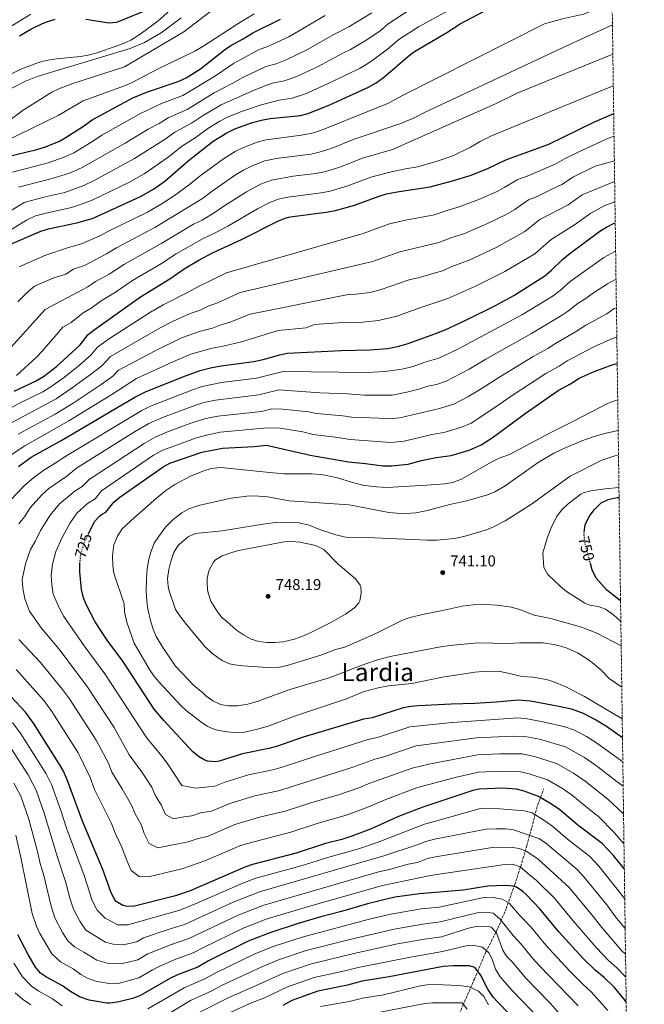
# Model space of a CAD drawing. Units: metres. Extents: x 593741 to 597182, y 4733695 to 4736054.
# Drawn here: x 596783 to 597182, y 4734564 to 4735193 of the extents above; entities that cross this region are included whole.
import ezdxf
from ezdxf.enums import TextEntityAlignment as Align

# ---------------------------------------------------------------- set-up
doc = ezdxf.new("R2010")
doc.units = ezdxf.units.M
doc.header["$MEASUREMENT"] = 0
doc.linetypes.add('DGN Style 3', pattern=[2.435891, 1.739922, -0.695969])
doc.linetypes.add('DGN Style 5', pattern=[1.217945, 0.521977, -0.695969])
for name, color, linetype, lineweight in [('Balsa-alberca', 142, 'Continuous', 0), ('Cota de curva de nivel directora', 7, 'Continuous', 0), ('Cota de punto acotado terreno', 7, 'Continuous', 0), ('Curva de nivel directora', 30, 'Continuous', 30), ('Curva de nivel directora no vista', 30, 'DGN Style 5', 30), ('Curva de nivel intermedia', 30, 'Continuous', 0), ('Punto acotado terreno (símbolo)', 7, 'Continuous', 0), ('Texto de Área (paraje) menor', 7, 'Continuous', 0), ('Vaguada', 142, 'DGN Style 3', 13), ('Zona arbolada', 92, 'DGN Style 3', 0)]:
    doc.layers.add(name, color=color, linetype=linetype, lineweight=lineweight)
doc.styles.add('Style-Arial', font='arial.ttf')

# ---------------------------------------------------------------- blocks, each defined once
blk = doc.blocks.new('5PATER')
at = {"layer": 'Balsa-alberca', "linetype": 'Continuous', "lineweight": 0}
h = blk.add_hatch(color=51, dxfattribs=at)
edge = h.paths.add_edge_path()
edge.add_ellipse((0, 0), major_axis=(-0.11, -0.111), ratio=0.999422, start_angle=0, end_angle=360)

msp = doc.modelspace()

# ---------------------------------------------------------------- linework, layer by layer
at = {"layer": 'Curva de nivel directora', "color": 30, "linetype": 'Continuous', "lineweight": 30, "flags": 128}
for points, elevation in [([(596775.71, 4735048.39), (596797.03, 4735057.51), (596801.83, 4735058.89), (596820.85, 4735062.99), (596830.46, 4735065.76), (596860.51, 4735079.59), (596868.91, 4735084.39), (596876.23, 4735089.43), (596891.11, 4735102.39), (596907.11, 4735115.03), (596915.75, 4735120.2), (596920.91, 4735122.79), (596931.41, 4735126.71), (596937.91, 4735128.39), (596943.47, 4735129.43), (596962.79, 4735131.43), (596967.66, 4735132.58), (596982.07, 4735138.38), (597006.18, 4735149.43), (597011.09, 4735152.3), (597015.74, 4735155.67), (597032.33, 4735169.78), (597035.55, 4735172.15), (597056.23, 4735184.47), (597064.71, 4735189.91), (597083.26, 4735199.66)], 650), ([(596825.67, 4735192.79), (596840.43, 4735190.47), (596845.4, 4735190.98), (596867.39, 4735199.99)], 600), ([(596775.02, 4735105), (596794.43, 4735109.67), (596799.22, 4735111.08), (596808.44, 4735114.77), (596812.55, 4735117.03), (596824.15, 4735124.47), (596829.75, 4735128.63), (596855.75, 4735142.55), (596864.99, 4735146.47), (596884.69, 4735153.06), (596889.71, 4735155.42), (596898.89, 4735161.2), (596914.23, 4735173.27), (596918.39, 4735176.04), (596926.23, 4735180.23), (596932.27, 4735184.23), (596950.08, 4735192.92)], 625), ([(596783.22, 4735182.29), (596790.55, 4735186.44), (596797.98, 4735190.04), (596801.31, 4735191.43), (596806.12, 4735192.85)], 600), ([(596779.84, 4734955.35), (596793.59, 4734961.75), (596798.63, 4734964.63), (596807.04, 4734971.05), (596811.43, 4734975.05), (596821.99, 4734984.95), (596827.11, 4734991.43), (596831.02, 4734994.55), (596860.55, 4735015.51), (596879.24, 4735027.08), (596889.19, 4735033.83), (596897.79, 4735038.96), (596906.6, 4735043.69), (596924.59, 4735051.91), (596948.31, 4735063.83), (596952.94, 4735065.78), (596956.31, 4735066.63), (596979.23, 4735069.51), (596985.27, 4735070.71), (596997.31, 4735074.07), (597013.03, 4735079.91), (597017.84, 4735081.29), (597025.83, 4735082.87), (597045.61, 4735085.85), (597059.95, 4735089.59), (597071.22, 4735093.07), (597082.55, 4735097.46), (597094.03, 4735103.03), (597121.47, 4735113.14), (597150.23, 4735127.08), (597162.89, 4735132.53)], 675), ([(596782.67, 4734907.18), (596790.81, 4734913.02), (596810.29, 4734924.07), (596856.92, 4734951.44), (596863.87, 4734954.79), (596887.59, 4734964.47), (596898.77, 4734968.45), (596905.37, 4734970.12), (596912.07, 4734971.36), (596933.03, 4734974.31), (596939.03, 4734975.51), (596949.51, 4734978.51), (596954.41, 4734979.58), (596988.87, 4734981.27), (597007.07, 4734981.59), (597018.39, 4734982.55), (597024.71, 4734983.85), (597031, 4734985.58), (597046.25, 4734990.95), (597055.23, 4734994.47), (597068.83, 4735000.79), (597087.4, 4735010.02), (597098.99, 4735016.39), (597118.94, 4735028.85), (597123.13, 4735032.5), (597130.15, 4735039.35), (597134.01, 4735042.52), (597153.95, 4735057.51), (597158.22, 4735060.11), (597162.75, 4735062.31), (597163.87, 4735062.73)], 700), ([(596827.28, 4734864.18), (596831.26, 4734871.91), (596834.69, 4734875.56), (596836.02, 4734876.63), (596838.5, 4734877.91), (596843.66, 4734884.31), (596847.49, 4734887.53), (596874.98, 4734906.87), (596879.39, 4734909.23), (596899.82, 4734916.31), (596913.01, 4734918.76), (596933.18, 4734919.91), (596941.06, 4734920.87), (596968.9, 4734914.31), (596993.46, 4734910.02), (597004.42, 4734909.11), (597015.38, 4734907.67), (597021.1, 4734907.51), (597031.58, 4734908.6), (597040.02, 4734910.87), (597049.58, 4734912.95), (597058.98, 4734914.23), (597070.5, 4734917.68), (597078.13, 4734920.89), (597085.34, 4734925.5), (597106.35, 4734941), (597127.5, 4734955.67), (597135.23, 4734959.91), (597140.75, 4734963.59), (597150.42, 4734967.88), (597161.83, 4734972.15), (597165.13, 4734973.02)], 725), ([(597143.95, 4734865.29), (597144.6, 4734869.88), (597147.21, 4734875.22), (597150.58, 4734879.75), (597154.86, 4734883.91), (597159.37, 4734886.1), (597165.06, 4734887.25), (597166.34, 4734887.3)], 750), ([(597168.5, 4734733.82), (597158.22, 4734741.06), (597151.17, 4734745.42), (597143.58, 4734749.33), (597135.86, 4734752.09), (597126.78, 4734754.07), (597109.7, 4734757.22), (597101.94, 4734757.91), (597087.78, 4734756.55), (597074.11, 4734755.73), (597059.02, 4734755.35), (597038.19, 4734754.19), (597033.34, 4734753.83), (597028.41, 4734753), (597008.66, 4734746.63), (597003.06, 4734745.83), (596964.54, 4734734.23), (596947.42, 4734728.23), (596942.58, 4734726.98), (596925.66, 4734723.63), (596910.78, 4734718.95), (596908.42, 4734718.55), (596903.48, 4734718.99), (596901.62, 4734719.59), (596897.62, 4734721.91), (596893.81, 4734725.15), (596875.56, 4734744.95), (596869.38, 4734752.23), (596849.24, 4734782.73), (596839.26, 4734796.29), (596831.58, 4734807.91), (596826.01, 4734818.53), (596824.11, 4734823.15), (596823.01, 4734828.67), (596821.86, 4734839.83), (596821.85, 4734844.83), (596821.93, 4734845.55)], 725), ([(597167.27, 4734821.41), (597158.46, 4734828.23), (597151.59, 4734835.84), (597149.07, 4734841.23), (597148.03, 4734845.1)], 750), ([(597169.68, 4734649.85), (597162.7, 4734658.71), (597155.54, 4734666.39), (597139.94, 4734677.99), (597128.56, 4734687.76), (597123.22, 4734691.54), (597114.9, 4734696.31), (597105.74, 4734699.75), (597100.78, 4734701.03), (597091.58, 4734701.59), (597077.03, 4734701.02), (597072.82, 4734700.23), (597040.98, 4734689.62), (597025.46, 4734683.57), (597007.58, 4734675.47), (596995.56, 4734671.02), (596989.18, 4734668.95), (596978.82, 4734666.39), (596960.02, 4734660.23), (596932.1, 4734652.87), (596927.35, 4734651.3), (596892.34, 4734636.15), (596882.89, 4734632.88), (596856.86, 4734626.39), (596851.86, 4734626.06), (596849.22, 4734626.63), (596844.98, 4734629.34), (596843.82, 4734630.87), (596841.55, 4734635.36), (596836.55, 4734649.61), (596823.53, 4734680.51), (596813.55, 4734707.68), (596811.2, 4734712.96), (596809.38, 4734716.23), (596792.61, 4734742.61), (596787.23, 4734750.13), (596768.61, 4734769.77)], 700), ([(597170.87, 4734565.28), (597169.46, 4734567.19), (597163.38, 4734574.39), (597156.82, 4734580.63), (597150.98, 4734585.43), (597143.12, 4734593.04), (597127.8, 4734609.79), (597115.74, 4734624.63), (597106.97, 4734633.75), (597104.9, 4734635.67), (597100.7, 4734638.47), (597098.66, 4734639.11), (597093.66, 4734639.56), (597082.5, 4734639.03), (597066.78, 4734636.55), (597038.74, 4734634.15), (597023.04, 4734631.98), (597005.7, 4734627.77), (596989.06, 4734622.82), (596975.8, 4734619.39), (596961.4, 4734615.18), (596943.16, 4734609.33), (596929.29, 4734603.98), (596904.06, 4734591.35), (596897.22, 4734587.35), (596884.3, 4734582.39), (596879.75, 4734580.31), (596860.14, 4734569.03), (596855.42, 4734567.38), (596845.94, 4734564.87), (596840.95, 4734564.23), (596839.14, 4734564.31), (596827.84, 4734566.35), (596821.64, 4734568.43), (596815.84, 4734571.76), (596810.74, 4734575.43), (596800.64, 4734581.01), (596796.82, 4734583.59), (596793.6, 4734587.42), (596788.86, 4734595.35), (596782.21, 4734607.94)], 675), ([(597108.56, 4734544.67), (597089.24, 4734564.47), (597085.97, 4734568.26), (597082.53, 4734573.28), (597077.78, 4734582.47), (597074.22, 4734587.03), (597070.78, 4734588.15), (597060.58, 4734588.28), (597053.87, 4734587.85), (597019.42, 4734581.11), (597002.26, 4734578.31), (596992.9, 4734575.75), (596973.98, 4734572.07), (596957.22, 4734565.99), (596951.46, 4734562.87)], 650)]:
    msp.add_lwpolyline(points, dxfattribs=dict(at, elevation=elevation))
at = {"layer": 'Curva de nivel directora no vista', "color": 30, "linetype": 'DGN Style 5', "lineweight": 30, "flags": 128}
for points, elevation in [([(597148.03, 4734845.1), (597144.58, 4734857.99), (597143.9, 4734864.95), (597143.95, 4734865.29)], 750), ([(596821.93, 4734845.55), (596822.56, 4734851.51), (596824.42, 4734857.55), (596827.28, 4734864.18)], 725)]:
    msp.add_lwpolyline(points, dxfattribs=dict(at, elevation=elevation))
at = {"layer": 'Curva de nivel intermedia', "color": 30, "linetype": 'Continuous', "lineweight": 0, "flags": 128}
for points, elevation in [([(596774.83, 4735126.71), (596785.67, 4735134.71), (596803.95, 4735146.23), (596808.42, 4735148.48), (596816.71, 4735151.56), (596850.38, 4735162.38), (596888.38, 4735184.9), (596919.15, 4735208.63)], 615), ([(596775.42, 4735156.8), (596784.75, 4735161.11), (596795.47, 4735165.19), (596800.32, 4735166.4), (596806.88, 4735167.53), (596822.23, 4735168.95), (596827.14, 4735169.86), (596833.54, 4735171.51), (596849.79, 4735177.35), (596854.32, 4735179.47), (596861.11, 4735183.67), (596871.78, 4735191.8), (596886.71, 4735205.27)], 605), ([(596865.08, 4735069.65), (596873.82, 4735074.79), (596882.3, 4735080.28), (596891.93, 4735087.18), (596898.7, 4735092.74), (596914.18, 4735104.2), (596921.09, 4735108.34), (596926.39, 4735111), (596935.71, 4735114.52), (596940.91, 4735115.87), (596963.48, 4735118.72), (596971.18, 4735120.2), (596977.3, 4735122.37), (597018.96, 4735139.26), (597027.5, 4735144), (597118.78, 4735189.9), (597130.27, 4735193.01), (597143.54, 4735196.14), (597157.14, 4735201.36), (597161.88, 4735204.17)], 655), ([(596766.55, 4735051.42), (596787.74, 4735064.55), (596793.6, 4735067.24), (596800.35, 4735069.05), (596816.52, 4735072.6), (596822.21, 4735074.45), (596829.69, 4735077.24), (596853.24, 4735088.57), (596862.84, 4735094.18), (596870.46, 4735099.16), (596880.01, 4735106.09), (596886.83, 4735111.52), (596896.1, 4735117.48), (596903.63, 4735123.11), (596911.38, 4735127.78), (596916.5, 4735130.47), (596925.69, 4735134.22), (596937.62, 4735138.2), (596949.19, 4735141.21), (596957.58, 4735142.43), (596966.09, 4735145.28), (596980.16, 4735151.49), (597000.47, 4735161.48), (597005.29, 4735164.22), (597009.91, 4735167.36), (597018.38, 4735173.73), (597025.56, 4735179.84), (597038.16, 4735187.92), (597064.89, 4735202.42)], 645), ([(596772.42, 4735067.32), (596786.39, 4735075.76), (596798.87, 4735079.2), (596812.2, 4735082.22), (596824.38, 4735086.62), (596831.47, 4735090.03), (596856.77, 4735103.97), (596876.26, 4735116.19), (596882.56, 4735120.66), (596893.25, 4735126.38), (596900.15, 4735131.19), (596912.1, 4735138.15), (596931.77, 4735146.97), (596939.56, 4735150.06), (596944.96, 4735151.97), (596952.38, 4735153.43), (596959.88, 4735156.11), (596973.69, 4735162.51), (596989.42, 4735171.01), (596994.76, 4735173.53), (597004.08, 4735179.06), (597013.4, 4735185.32), (597018.79, 4735189.9), (597032.18, 4735198.58)], 640), ([(596773.45, 4735114.53), (596808.07, 4735131.43), (596823.99, 4735140.71), (596850.31, 4735150.31), (596854.91, 4735152.27), (596871.83, 4735161.11), (596895.65, 4735172.73), (596900.98, 4735175.81), (596923.36, 4735190.36), (596933.23, 4735196.31)], 620), ([(596773.87, 4735185.83), (596790.55, 4735196.04)], 595), ([(596775.67, 4735147.27), (596787.05, 4735153.28), (596794.67, 4735156.31), (596853.99, 4735174.15), (596863.22, 4735178.01), (596873.78, 4735184.19), (596886.55, 4735193.67)], 610), ([(596778.81, 4735095.25), (596801.7, 4735101.06), (596811.88, 4735104.69), (596817.95, 4735107.61), (596829.95, 4735114.82), (596835.9, 4735118.82), (596860.6, 4735132.58), (596874.01, 4735138.92), (596887.54, 4735144.17), (596908.53, 4735156.77), (596920.08, 4735164.5), (596936.5, 4735173.48), (596941.97, 4735175.42), (596955.45, 4735181.6), (596978.58, 4735195.31)], 630), ([(596782.6, 4735085.5), (596804.18, 4735091.04), (596815.32, 4735094.61), (596823.35, 4735098.2), (596850.7, 4735113.77), (596865.45, 4735122.62), (596872.5, 4735126.28), (596878.28, 4735129.79), (596890.39, 4735135.27), (596907.69, 4735145.84), (596919.21, 4735151.79), (596925.93, 4735155.73), (596940.73, 4735162.72), (596947.17, 4735164.43), (596953.67, 4735166.95), (596967.23, 4735173.53), (596984, 4735183.16), (596993.7, 4735188.07), (597008.42, 4735196.9)], 635), ([(596782.32, 4735012.34), (596788.69, 4735018.72), (596792.86, 4735022.26), (596805.18, 4735027.74), (596812.83, 4735029.95), (596817.81, 4735033.17), (596824.92, 4735035.61), (596838.84, 4735043.07), (596845.22, 4735046.92), (596869.65, 4735059.71), (596900.1, 4735078.36), (596906.29, 4735083.1), (596921.25, 4735093.38), (596926.43, 4735096.48), (596931.87, 4735099.21), (596940.02, 4735102.33), (596947.26, 4735103.97), (596969.36, 4735106.66), (596974.7, 4735107.83), (596982.3, 4735110.29), (596997.18, 4735116.24), (597026.83, 4735126.22), (597035.33, 4735129.83), (597042.08, 4735133.29), (597134.26, 4735176.52), (597162.09, 4735189.19)], 660), ([(596850.33, 4735036.45), (596874.23, 4735049.77), (596894.45, 4735061.99), (596899.91, 4735064.48), (596908.26, 4735069.55), (596913.88, 4735073.45), (596928.32, 4735082.55), (596937.35, 4735087.41), (596944.33, 4735090.15), (596958.13, 4735092.54), (596972.65, 4735094.28), (596978.23, 4735095.46), (596987.3, 4735098.22), (597002.46, 4735104.13), (597021.49, 4735109.68), (597087.35, 4735138.72), (597101.72, 4735145.78), (597162.36, 4735170.53)], 665), ([(596954.73, 4735079.29), (596975.94, 4735081.89), (596981.75, 4735083.08), (596992.31, 4735086.14), (597007.75, 4735092.02), (597019.8, 4735095.22), (597029.81, 4735097.37), (597037.72, 4735098.57), (597050.18, 4735102.13), (597060.12, 4735105.59), (597071.48, 4735111.04), (597077.61, 4735114.65), (597084.91, 4735118.39), (597161.5, 4735149.87), (597162.64, 4735150.37)], 670), ([(596766.25, 4734938.45), (596783.78, 4734947.87), (596797.79, 4734954.72), (596802.68, 4734957.53), (596812, 4734964.19), (596821.88, 4734972.15), (596828.97, 4734978.25), (596833.07, 4734983.43), (596840.85, 4734988.92), (596866.9, 4735005.64), (596874.99, 4735010.31), (596891.09, 4735018.46), (596896.73, 4735021.76), (596915.55, 4735030.95), (597002.79, 4735056.03), (597019.67, 4735062.12), (597029.91, 4735064.49), (597048.44, 4735068), (597055.02, 4735070.29), (597063.51, 4735072.72), (597076.77, 4735077.73), (597088.38, 4735082.83), (597093.43, 4735085.48), (597101.25, 4735090.29), (597108.76, 4735093.06), (597125.57, 4735100.22), (597131.56, 4735103.76), (597140.52, 4735108.21), (597159.52, 4735116.9), (597163.09, 4735118.19)], 680), ([(596771.37, 4734931.36), (596806.74, 4734950.43), (596816.96, 4734957.32), (596828.68, 4734965.82), (596835.96, 4734971.55), (596841.38, 4734977.31), (596873.25, 4734995.76), (596880.94, 4734999.84), (596892.37, 4735004.79), (596898.81, 4735007.03), (596904.28, 4735009.68), (596909.3, 4735011.56), (596924.22, 4735018.21), (597004.35, 4735036.99), (597008.27, 4735037.98), (597026.31, 4735044.33), (597051.27, 4735050.14), (597059.59, 4735053.47), (597067.08, 4735055.85), (597082.33, 4735062.4), (597094.21, 4735068.21), (597099.81, 4735071.32), (597108.48, 4735077.56), (597114.1, 4735079.63), (597122.88, 4735084.18), (597129.68, 4735087.3), (597137.16, 4735092.19), (597151.02, 4735098.94), (597163.31, 4735102.4)], 685), ([(596782.48, 4734927.88), (596806.19, 4734940.66), (596817.56, 4734947.58), (596835.49, 4734959.5), (596842.94, 4734964.84), (596846.56, 4734968.68), (596869.99, 4734981.02), (596886.88, 4734989.38), (596898.93, 4734993.65), (596906.53, 4734995.61), (596911.83, 4734997.6), (596917.21, 4734999.14), (596930.76, 4735004.44), (596993.22, 4735016.98), (596998.35, 4735017.24), (597007.07, 4735018.35), (597013.75, 4735019.94), (597032.96, 4735026.53), (597038.08, 4735027.72), (597054.1, 4735032.29), (597059.54, 4735034.81), (597070.65, 4735038.98), (597087.88, 4735047.06), (597106.18, 4735057.17), (597115.7, 4735064.82), (597133.79, 4735074.37), (597142.75, 4735080.63), (597163.5, 4735089.14)], 690), ([(596781.48, 4734965.28), (596793.99, 4734976.85), (596797.92, 4734980.95), (596810.89, 4734996.21), (596816.38, 4734999.21), (596824.01, 4735005.34), (596828.99, 4735008.24), (596835.51, 4735012.87), (596843.95, 4735018.06), (596855.44, 4735025.98), (596874.02, 4735036.91), (596883.45, 4735042.98), (596900.53, 4735052.84), (596907.8, 4735056.16), (596916.42, 4735060.73), (596935.39, 4735071.72), (596942.83, 4735075.62), (596948.63, 4735077.96), (596954.73, 4735079.29)], 670), ([(596777.4, 4734914.2), (596786.65, 4734920.45), (596814.85, 4734936.23), (596842.29, 4734953.17), (596858.11, 4734963.32), (596881.16, 4734973.96), (596892.82, 4734978.91), (596905.5, 4734982.51), (596914.25, 4734984.18), (596925.12, 4734986.73), (596948.44, 4734994.05), (596966.21, 4734995.73), (596971.76, 4734997.9), (596986.94, 4734998.92), (597002.71, 4734999.41), (597012.73, 4735000.45), (597024.26, 4735003.27), (597039.6, 4735008.74), (597056.93, 4735014.43), (597074.22, 4735022.11), (597093.43, 4735031.72), (597112.56, 4735043.01), (597122.92, 4735052.08), (597137.89, 4735061.45), (597148.35, 4735069.07), (597157.19, 4735073.78), (597163.68, 4735076.31)], 695), ([(596783.15, 4735034.7), (596799.57, 4735042), (596814.71, 4735047.08), (596822.88, 4735049.3), (596834.65, 4735054.42), (596840.11, 4735057.39), (596865.08, 4735069.65)], 655), ([(596777.36, 4734885.37), (596786.37, 4734894.83), (596792.39, 4734900.13), (596798.9, 4734904.8), (596806.54, 4734909.47), (596811.82, 4734913.2), (596861.41, 4734943), (596866.97, 4734945.68), (596893.8, 4734956.18), (596899.96, 4734958.2), (596912.26, 4734960.84), (596934.63, 4734963.62), (596951.74, 4734967.84), (597005.34, 4734967.19), (597016.59, 4734967.74), (597027.77, 4734969.25), (597034.72, 4734971.05), (597042.26, 4734973.71), (597051.1, 4734976.29), (597062.86, 4734981.86), (597104.69, 4735004.24), (597124.21, 4735016.2), (597128.59, 4735019.58), (597135.14, 4735025.4), (597156.49, 4735040.69), (597163.53, 4735044.53), (597164.13, 4735044.71)], 705), ([(596759.71, 4734963.32), (596799.79, 4735007.46), (596826.95, 4735021.93), (596831.84, 4735025.4), (596840.58, 4735029.98), (596850.33, 4735036.45)], 665), ([(596782.9, 4734870.59), (596786.41, 4734874.95), (596790.09, 4734880.67), (596797.59, 4734889.1), (596802.11, 4734893.07), (596813.58, 4734901), (596819.78, 4734905.98), (596856.87, 4734929.34), (596865.91, 4734934.55), (596874.74, 4734938.35), (596895.31, 4734946.21), (596901.16, 4734947.96), (596908.43, 4734949.57), (596936.24, 4734952.94), (596949.07, 4734956.1), (596975.19, 4734954.21), (596992.79, 4734953.56), (597003.62, 4734952.8), (597021.47, 4734952.74), (597030.84, 4734954.66), (597038.43, 4734956.53), (597044.09, 4734958.52), (597049.77, 4734959.6), (597055.95, 4734961.64), (597070.49, 4734969.26), (597081.12, 4734975.61), (597110.39, 4734992.1), (597129.49, 4735003.56), (597134.05, 4735006.65), (597140.13, 4735011.46), (597145.13, 4735014.37), (597149.93, 4735017.98), (597159.03, 4735023.88), (597164.38, 4735026.77)], 710), ([(597168.93, 4734702.85), (597165.07, 4734705.75), (597152.68, 4734715.29), (597144.22, 4734721.25), (597132.11, 4734728.12), (597115.41, 4734732.88), (597106.13, 4734734.74), (597098.49, 4734734.87), (597075.28, 4734733.84), (597036.68, 4734728.73), (597015.38, 4734721.41), (597010.2, 4734720.1), (596996.25, 4734715.09), (596956.18, 4734702.25), (596949.55, 4734700.28), (596933.6, 4734696.74), (596917.64, 4734691.96), (596905.92, 4734687.01), (596899.02, 4734685.85), (596893.3, 4734684.06), (596888.3, 4734683.45), (596881.72, 4734682.18), (596876.56, 4734684.88), (596873.87, 4734691.07), (596870.13, 4734696.78), (596867.8, 4734702.3), (596861.63, 4734711.71), (596853.36, 4734722.93), (596843.73, 4734740.34), (596826.59, 4734766.68), (596808.34, 4734790.6), (596797.2, 4734803.98), (596789.69, 4734814.82), (596786.81, 4734822.63), (596785.43, 4734829.34), (596785.02, 4734835.05), (596787.05, 4734844.88), (596790.32, 4734854.17), (596793.38, 4734859.29), (596796.74, 4734866.24), (596802.83, 4734875.96), (596808.82, 4734883.37), (596818.87, 4734891.53), (596823.16, 4734894.15), (596827.74, 4734898.76), (596862.9, 4734921.85), (596870.4, 4734926.11), (596877.87, 4734929.19), (596892.85, 4734934.73), (596902.35, 4734937.71), (596909.96, 4734939.3), (596937.85, 4734942.25), (596944.44, 4734943.93), (596951.32, 4734943.76), (596968.07, 4734942.09), (596973.09, 4734940.91), (596989.75, 4734939.61), (596995.62, 4734938.59), (597012.99, 4734938.1), (597020.02, 4734937.53), (597026.3, 4734938.18), (597051.56, 4734944.1), (597060.8, 4734946.99), (597069.7, 4734951.68), (597078.12, 4734956.65), (597089.53, 4734964.08), (597111.46, 4734977.41), (597120.73, 4734982.5), (597125.74, 4734985.77), (597139.5, 4734993.73), (597145.12, 4734997.52), (597158.4, 4735004.67), (597163.29, 4735008.1), (597164.64, 4735008.43)], 715), ([(597168.71, 4734718.47), (597151.22, 4734731.15), (597145.58, 4734734.65), (597137.84, 4734738.72), (597131.66, 4734740.93), (597118.64, 4734743.93), (597107.92, 4734745.98), (597101.71, 4734746.53), (597059.88, 4734743.69), (597032.55, 4734740.86), (597012.02, 4734734.02), (597006.63, 4734732.97), (596968.5, 4734720.93), (596951.8, 4734715.24), (596946.07, 4734713.63), (596929.63, 4734710.18), (596914.41, 4734705.52), (596908.06, 4734702.93), (596895.93, 4734701.76), (596887.09, 4734703.4), (596877.7, 4734717.59), (596874.33, 4734722.1), (596864.46, 4734733.94), (596837.91, 4734774.71), (596824.59, 4734792.57), (596811.6, 4734811.25), (596808.75, 4734816.44), (596804.91, 4734825.65), (596803.96, 4734831.49), (596803.44, 4734837.44), (596804.45, 4734844.86), (596806.44, 4734852.84), (596810.58, 4734861.89), (596815.57, 4734871.26), (596820.04, 4734877.64), (596826.78, 4734883.55), (596831.57, 4734886.41), (596835.7, 4734891.53), (596868.94, 4734914.36), (596874.9, 4734917.67), (596896.34, 4734925.52), (596903.55, 4734927.47), (596911.48, 4734929.03), (596939.46, 4734931.56), (596948.62, 4734931.74), (596964.3, 4734929.19), (596971, 4734927.61), (596986.72, 4734925.67), (596994.54, 4734924.3), (597020.56, 4734922.52), (597028.94, 4734923.39), (597045.87, 4734927.47), (597055.27, 4734929.16), (597065.65, 4734932.33), (597071.75, 4734934.9), (597085.75, 4734944.04), (597097.94, 4734952.54), (597119.48, 4734966.54), (597127.98, 4734971.2), (597133.24, 4734974.68), (597150.11, 4734983.57), (597162.53, 4734989.05), (597164.9, 4734989.77)], 720), ([(597168.33, 4734745.9), (597144.14, 4734760.15), (597132.26, 4734766.36), (597124, 4734769.79), (597119.86, 4734771.03), (597111.26, 4734772.55), (597104.1, 4734772.95), (597094.37, 4734775.38), (597089.22, 4734776.31), (597079.22, 4734776.29), (597074.22, 4734775.81), (597053.54, 4734772.63), (597033.98, 4734768.63), (597019.06, 4734767.04), (597012.51, 4734765.82), (597002.87, 4734763.13), (596992.1, 4734758.71), (596958.91, 4734747.58), (596942.17, 4734741.32), (596934.5, 4734739.11), (596927.1, 4734737.43), (596922.1, 4734737.02), (596914.18, 4734737.83), (596907.78, 4734739.19), (596903.23, 4734741.33), (596899.05, 4734744.06), (596889.75, 4734751.25), (596886.5, 4734754.23), (596872.3, 4734769.51), (596869.13, 4734773.37), (596866.28, 4734777.47), (596856.66, 4734794.33), (596851.94, 4734807.67), (596850.42, 4734814.23), (596850.26, 4734819.51), (596843.58, 4734839.03), (596842.89, 4734843.99), (596842.71, 4734850.27), (596843.6, 4734857), (596845.83, 4734862.68), (596848.81, 4734867.3), (596856.87, 4734874.6), (596870.77, 4734886.86), (596876.86, 4734891.83), (596882.46, 4734895.59), (596893.07, 4734901.08), (596901.02, 4734904.47), (596905.8, 4734905.94), (596911.86, 4734906.5), (596938.98, 4734903.75), (596951.9, 4734902.55), (596969.94, 4734902.45), (596976.24, 4734901.95), (596986.5, 4734899.99), (596996.04, 4734896.97), (597002.64, 4734895.28), (597011.3, 4734894.07), (597018.26, 4734893.83), (597043.3, 4734895.19), (597055.1, 4734896.15), (597060.04, 4734896.94), (597065.71, 4734898.96), (597084.62, 4734909.99), (597089.62, 4734912.39), (597096.42, 4734914.79), (597123.1, 4734929.03), (597137.62, 4734936.23), (597159.34, 4734947.59), (597164, 4734949.41), (597165.46, 4734949.8)], 730), ([(597168.04, 4734766.18), (597159.94, 4734771.67), (597154.82, 4734776.95), (597150.14, 4734781.19), (597146.1, 4734784.13), (597140.11, 4734787.86), (597133.19, 4734791.08), (597130.46, 4734791.99), (597125.63, 4734793.27), (597117.77, 4734794.5), (597102.94, 4734794.47), (597095.22, 4734794.07), (597076.14, 4734794.55), (597060.54, 4734793.11), (597053.3, 4734792.07), (597020.12, 4734785.8), (597011.29, 4734783.5), (597001.5, 4734780.07), (596981.09, 4734772.09), (596955.3, 4734764.47), (596935.7, 4734757.19), (596929.06, 4734755.35), (596922.58, 4734754.23), (596916.66, 4734754.31), (596911.73, 4734755.15), (596906.8, 4734757.37), (596902.38, 4734760.63), (596900.46, 4734762.63), (596894.74, 4734767.35), (596882.9, 4734779.62), (596874.9, 4734791.54), (596870.62, 4734798.63), (596868.59, 4734803.21), (596867.1, 4734807.99), (596865.32, 4734815.94), (596864.58, 4734821.19), (596864.18, 4734827.67), (596864.34, 4734834.87), (596864.78, 4734841.83), (596865.86, 4734847.91), (596866.98, 4734851.75), (596869.42, 4734858.07), (596872.08, 4734862.31), (596876.5, 4734868.32), (596881.58, 4734873.43), (596887.06, 4734877.59), (596891.37, 4734880.11), (596897.58, 4734882.31), (596918.47, 4734886.87), (596928.43, 4734888.12), (596933.39, 4734888.32), (596941.86, 4734887.75), (596955.5, 4734885.19), (596993.96, 4734882.75), (597019.34, 4734877.75), (597024.32, 4734877.24), (597030.38, 4734877.14), (597036.56, 4734877.63), (597042.86, 4734878.76), (597058.98, 4734883.07), (597068.98, 4734885.19), (597082.3, 4734889.11), (597086.91, 4734891.05), (597093.6, 4734894.87), (597114.74, 4734909.67), (597124.58, 4734915.67), (597130.98, 4734918.71), (597142.59, 4734923.5), (597149.86, 4734926.14), (597156.91, 4734928.24), (597165.74, 4734930.08)], 735), ([(597167.67, 4734792.58), (597152.1, 4734800.71), (597142.28, 4734804.57), (597122.82, 4734810.07), (597112.1, 4734812.23), (597102.76, 4734815.8), (597097.6, 4734817.23), (597088.5, 4734818.55), (597081.06, 4734819.03), (597073.3, 4734818.71), (597066.06, 4734817.99), (597054.54, 4734815.27), (597041.9, 4734812.87), (597032.7, 4734810.63), (597027.99, 4734808.94), (597010.9, 4734800.55), (596991.13, 4734791.82), (596985.26, 4734790.15), (596975.87, 4734786.72), (596954.3, 4734779.99), (596949.39, 4734778.98), (596941.58, 4734778.65), (596925.9, 4734779.83), (596920.94, 4734780.4), (596917.38, 4734781.19), (596912.83, 4734783.25), (596909.98, 4734785.11), (596905.97, 4734788.1), (596901.54, 4734792.39), (596889.9, 4734806.23), (596885.66, 4734811.67), (596882.96, 4734815.88), (596878.76, 4734828.38), (596878.22, 4734830.55), (596877.91, 4734835.55), (596878.79, 4734841.25), (596880.03, 4734846.45), (596881.94, 4734852.15), (596884.55, 4734856.4), (596885.78, 4734857.83), (596890.98, 4734862.15), (596895.46, 4734864.38), (596912.78, 4734866.07), (596937.47, 4734870.11), (596946.68, 4734871.27), (596956.76, 4734871.58), (596961.77, 4734871.12), (596968.3, 4734869.67), (596974.46, 4734867.11), (596985.29, 4734863.47), (596992.57, 4734861.75), (597010.22, 4734861.67), (597043.74, 4734859.99), (597049.98, 4734860.07), (597061.27, 4734861.18), (597067.17, 4734862.52), (597081.54, 4734866.71), (597086.16, 4734868.62), (597093.59, 4734872.35), (597110.34, 4734883.11), (597135.1, 4734900.87), (597155.26, 4734911.17), (597163.54, 4734913.91), (597165.96, 4734914.41)], 740), ([(597167.45, 4734808.05), (597162.7, 4734812.47), (597157.62, 4734815.91), (597153, 4734817.81), (597147.67, 4734818.67), (597144.34, 4734819.75), (597132.82, 4734827.35), (597128.94, 4734830.5), (597120.78, 4734838.23), (597118.3, 4734842.62), (597117.58, 4734852.07), (597120.55, 4734862.1), (597123.36, 4734868.98), (597126.5, 4734875.19), (597129.52, 4734879.18), (597133.86, 4734883.35), (597141.98, 4734889.48), (597143.42, 4734890.23), (597148.25, 4734891.7), (597157.38, 4734892.95), (597166.25, 4734893.83)], 745), ([(596946.72, 4734794.71), (596941.46, 4734794.79), (596936.14, 4734795.43), (596931.37, 4734796.93), (596926.39, 4734799.57), (596921.92, 4734802.5), (596915.46, 4734808.39), (596912.74, 4734810.39), (596909.69, 4734814.34), (596905.62, 4734821.11), (596903.96, 4734825.84), (596903.46, 4734828.23), (596903.09, 4734833.23), (596903.22, 4734835.59), (596904.29, 4734840.45), (596907.17, 4734846.04), (596908.58, 4734847.51), (596912.86, 4734850.13), (596918.88, 4734852.28), (596923.26, 4734853.43), (596952.46, 4734859.03), (596957.42, 4734859.34), (596962.42, 4734858.75), (596972.65, 4734856.69), (596977.74, 4734854.07), (596986.94, 4734844.71), (596997.9, 4734835.43), (597000.9, 4734831.42), (597001.3, 4734830.39), (597001.46, 4734826.31), (597000.69, 4734821.39), (597000.18, 4734820.15), (596997.5, 4734817.03), (596991.58, 4734812.79), (596982.51, 4734807.74), (596968.14, 4734800.5), (596963.66, 4734798.47), (596958.91, 4734796.91), (596951.7, 4734795.19), (596946.72, 4734794.71)], 745), ([(597169.18, 4734685.35), (597159.13, 4734694.68), (597144.64, 4734706.11), (597137.22, 4734711.35), (597126.37, 4734717.52), (597112.19, 4734721.84), (597104.35, 4734723.5), (597090.06, 4734723.57), (597075.86, 4734722.9), (597044.74, 4734717.07), (597034.05, 4734714.36), (597007.2, 4734704.84), (597000.03, 4734701.88), (596987.07, 4734697.48), (596969.33, 4734692.2), (596953.04, 4734686.93), (596937.57, 4734683.3), (596925.71, 4734679.97), (596920.88, 4734678.41), (596903.78, 4734671.09), (596896.79, 4734669.29), (596891.12, 4734667.32), (596871.76, 4734663.48), (596866.03, 4734666.37), (596862.98, 4734672.81), (596860.98, 4734678.53), (596857.12, 4734685.35), (596854.79, 4734690.88), (596848.93, 4734701.31), (596842.27, 4734711.92), (596840.2, 4734717.55), (596832.28, 4734732.3), (596815.26, 4734758.66), (596810.85, 4734764.78), (596796.71, 4734781.95), (596782.79, 4734796.7)], 710), ([(597169.45, 4734666.1), (597168.02, 4734667.51), (597163.26, 4734673.35), (597153.19, 4734683.61), (597147.34, 4734687.97), (597136.6, 4734696.94), (597130.22, 4734701.44), (597120.64, 4734706.91), (597108.96, 4734710.79), (597102.56, 4734712.27), (597090.82, 4734712.58), (597076.45, 4734711.96), (597062.47, 4734708.72), (597037.51, 4734701.99), (597017.33, 4734694.37), (597003.8, 4734688.68), (596991.32, 4734684.25), (596974.08, 4734679.3), (596956.53, 4734673.58), (596928.9, 4734666.42), (596924.11, 4734664.85), (596901.64, 4734655.17), (596887, 4734650.1), (596865.81, 4734645.03), (596859.7, 4734645.22), (596854.58, 4734649.08), (596851.44, 4734656.44), (596848.77, 4734664.07), (596844.9, 4734672.09), (596841.79, 4734679.46), (596831.17, 4734700.91), (596828.42, 4734708.42), (596820.83, 4734724.27), (596803.94, 4734750.63), (596799.04, 4734757.46), (596781.2, 4734777.4)], 705), ([(597169.95, 4734630.67), (597166.87, 4734634.95), (597153.31, 4734651.89), (597147.58, 4734658.04), (597133.35, 4734669.14), (597123.9, 4734677.27), (597119.63, 4734680.29), (597110.74, 4734685.99), (597105.89, 4734687.13), (597090.06, 4734688.39), (597078.39, 4734688.79), (597047.53, 4734680.26), (597041.94, 4734678.65), (597011.83, 4734666.93), (596999.12, 4734662.74), (596980.87, 4734657.68), (596963.17, 4734652.06), (596934.31, 4734644.16), (596925.91, 4734640.96), (596896.15, 4734627.93), (596885.75, 4734623.77), (596852.57, 4734614.33), (596846.22, 4734614.35), (596838.13, 4734618.56), (596832.83, 4734623.77), (596829.68, 4734629.87), (596824.6, 4734645.85), (596813.35, 4734676.21), (596809.73, 4734687.46), (596803.74, 4734703.99), (596800.4, 4734710.83), (596784.25, 4734736.35), (596778.9, 4734743.63)], 695), ([(597170.21, 4734612.02), (597164.78, 4734618.63), (597158.4, 4734627.24), (597143.91, 4734645.08), (597139.62, 4734649.68), (597119.25, 4734666.78), (597115.08, 4734669.6), (597098.94, 4734674.95), (597093.98, 4734675.64), (597088.1, 4734675.68), (597081.42, 4734675.43), (597048.34, 4734668.99), (597042.9, 4734667.67), (597037.31, 4734665.49), (597016.08, 4734658.39), (596936.52, 4734635.45), (596919.86, 4734628.8), (596888.62, 4734614.67), (596877.63, 4734611.23), (596862.55, 4734605.97), (596858.17, 4734603.45), (596849.49, 4734601.59), (596843.22, 4734602.06), (596838.19, 4734603.35), (596825.71, 4734611.04), (596821.83, 4734616.66), (596817.81, 4734624.39), (596815.62, 4734630.86), (596812.66, 4734642.1), (596807.3, 4734658.31), (596799.37, 4734685.02), (596793.93, 4734700.29), (596788.75, 4734710.09), (596777.89, 4734726.92)], 690), ([(597170.44, 4734595.66), (597168.17, 4734597.84), (597155.31, 4734612.56), (597149.93, 4734619.53), (597134.52, 4734638.26), (597114.59, 4734656.29), (597107.3, 4734661.27), (597102.68, 4734663.2), (597096.65, 4734663.98), (597085.26, 4734663.67), (597049.14, 4734657.72), (597043.86, 4734656.7), (597037.65, 4734654.28), (597031.6, 4734653.09), (597020.33, 4734649.86), (597012.07, 4734647.98), (596938.74, 4734626.75), (596923, 4734620.52), (596891.49, 4734605.56), (596879.85, 4734601.62), (596865.39, 4734595.75), (596858.83, 4734591.98), (596848.31, 4734589.35), (596840.22, 4734589.77), (596832.67, 4734591.71), (596824.43, 4734597), (596818.37, 4734600.34), (596814.15, 4734604.19), (596810.84, 4734609.56), (596805.94, 4734618.91), (596803.48, 4734626.26), (596798.58, 4734646.8), (596796.56, 4734653.45), (596794.85, 4734661.22), (596789.02, 4734682.59), (596784.12, 4734696.59), (596779.77, 4734704.91)], 685), ([(597170.65, 4734581.01), (597164.83, 4734586.99), (597159.57, 4734591.64), (597151.82, 4734599.77), (597136.69, 4734617.15), (597125.13, 4734631.44), (597113.56, 4734642.6), (597108.87, 4734646.56), (597103.1, 4734651.35), (597098.26, 4734653.11), (597093.26, 4734652.91), (597049.95, 4734646.45), (597044.82, 4734645.73), (597015.12, 4734639.39), (596967.83, 4734626.18), (596940.95, 4734618.04), (596926.15, 4734612.25), (596900.77, 4734599.98), (596894.35, 4734596.46), (596882.07, 4734592.01), (596873.03, 4734587.86), (596868.23, 4734585.54), (596859.48, 4734580.5), (596847.12, 4734577.11), (596841.68, 4734576.66), (596832.11, 4734578.41), (596827.16, 4734580.07), (596822.52, 4734582.74), (596817.59, 4734586.21), (596809.51, 4734590.68), (596803.87, 4734595.81), (596796.27, 4734608.92), (596794.07, 4734613.42), (596791.35, 4734621.65), (596784.18, 4734657.42), (596780.97, 4734671.56)], 680), ([(597159.08, 4734559.68), (597148.53, 4734571.6), (597143.32, 4734576.29), (597134.81, 4734584.8), (597124.24, 4734596.18), (597119.46, 4734601.46), (597109.81, 4734613.33), (597102.79, 4734620.62), (597096.06, 4734628.23), (597091.74, 4734630.74), (597086.19, 4734631.9), (597081.01, 4734631.97), (597051.44, 4734625.72), (597039.8, 4734624.51), (597020.41, 4734621.25), (597008.44, 4734618.44), (596963.91, 4734606.56), (596945.97, 4734600.66), (596933.72, 4734595.76), (596908.21, 4734583.48), (596901.7, 4734579.8), (596888.47, 4734574.19), (596865.24, 4734560.8)], 670), ([(597140.24, 4734562.58), (597115.49, 4734588.25), (597111.11, 4734593.13), (597103.88, 4734602.03), (597098.62, 4734607.5), (597090.18, 4734618.23), (597085.82, 4734621.91), (597081.58, 4734622.47), (597076.58, 4734622.34), (597052.12, 4734616.25), (597040.87, 4734614.86), (597022.64, 4734611.7), (596994.34, 4734605.02), (596966.43, 4734597.94), (596948.78, 4734591.99), (596938.15, 4734587.53), (596912.36, 4734575.6), (596906.18, 4734572.25), (596892.64, 4734565.99), (596870.34, 4734552.56)], 665), ([(597131.95, 4734553.56), (597122, 4734564.51), (597106.74, 4734580.33), (597097.95, 4734590.73), (597094.44, 4734594.38), (597092.02, 4734598.23), (597088.1, 4734609.19), (597084.58, 4734612.95), (597081.74, 4734613.51), (597075.06, 4734613.35), (597070.19, 4734612.19), (597052.8, 4734606.79), (597041.93, 4734605.22), (597024.88, 4734602.15), (596996.98, 4734596.12), (596968.95, 4734589.31), (596951.59, 4734583.33), (596936.02, 4734576.16), (596916.52, 4734567.73), (596896.81, 4734557.78)], 660), ([(597117.04, 4734552.82), (597097.99, 4734572.4), (597090.26, 4734581.25), (597087.34, 4734586.07), (597085.46, 4734591.75), (597083.32, 4734596.25), (597079.14, 4734600.13), (597073.76, 4734601.11), (597068.68, 4734601.05), (597053.47, 4734597.33), (597033.16, 4734593.76), (596999.62, 4734587.21), (596991.16, 4734584.91), (596971.46, 4734580.69), (596954.41, 4734574.66), (596939.76, 4734567.64), (596930.44, 4734564.05), (596915.14, 4734557.15)], 655), ([(596810.55, 4734562.6), (596804.46, 4734567.05), (596795.57, 4734572.1), (596790.98, 4734575.29), (596785.14, 4734581.17), (596779.71, 4734589.86)], 670), ([(597082.94, 4734563.19), (597080.02, 4734568.55), (597076.43, 4734572.01), (597070.5, 4734574.67), (597064.06, 4734575.59), (597048.75, 4734576.22), (597043.76, 4734576.06), (597040.42, 4734575.51), (597015.89, 4734569.72), (597002.38, 4734567.52), (596993.9, 4734565.38), (596975.6, 4734562.26)], 645), ([(596790.5, 4734563.19), (596785.14, 4734566.98), (596780.6, 4734570.9)], 665), ([(597069.22, 4734560.55), (597066.08, 4734564.53), (597047.16, 4734564.59), (597042.19, 4734564.19), (597012.63, 4734558.38)], 640)]:
    msp.add_lwpolyline(points, dxfattribs=dict(at, elevation=elevation))
at = {"layer": 'Vaguada', "color": 142, "linetype": 'DGN Style 3', "lineweight": 13}
msp.add_polyline3d([(597052.29, 4734532.23, 625.32), (597059.62, 4734546.18, 632.72), (597066.59, 4734562.91, 639.8), (597073.91, 4734579.64, 647.73), (597081.23, 4734597.07, 654.68), (597088.9, 4734612.06, 661.66), (597094.13, 4734624.61, 668.26), (597099.71, 4734639.95, 675.43), (597104.24, 4734654.24, 681.44), (597107.38, 4734665.05, 686.64), (597110.51, 4734676.55, 691.82), (597114.35, 4734691.19, 697.86), (597118.18, 4734701.3, 702.47)], dxfattribs=at)
at = {"layer": 'Zona arbolada', "color": 92, "linetype": 'DGN Style 3', "lineweight": 0}
msp.add_polyline3d([(597157.88, 4735488.66, 578), (597182.44, 4733742.16, 560.35)], dxfattribs=at)

# ---------------------------------------------------------------- block references
at = {"layer": 'Punto acotado terreno (símbolo)', "color": 7, "linetype": 'Continuous', "lineweight": 0, "xscale": 10, "yscale": 10, "zscale": 10}
for p in [(597053.66, 4734839.35, 741.1), (596942.14, 4734824.23, 748.19)]:
    msp.add_blockref('5PATER', p, dxfattribs=at)

# ---------------------------------------------------------------- texts
at = {"layer": 'Cota de curva de nivel directora', "color": 7, "linetype": 'Continuous', "lineweight": 0, "style": 'Style-Arial'}
for s, rotation, p in [('725', 72.83859, (596824.11, 4734856.56, 725)), ('750', 284.97992, (597145.47, 4734854.64, 750))]:
    msp.add_text(s, height=7, rotation=rotation, dxfattribs=at).set_placement(p, align=Align.MIDDLE_CENTER)
at = {"layer": 'Cota de punto acotado terreno', "color": 7, "linetype": 'Continuous', "lineweight": 0, "style": 'Style-Arial'}
for s, p in [('741.10', (597058.44, 4734843.35, 741.1)), ('748.19', (596946.92, 4734828.23, 748.19))]:
    msp.add_text(s, height=7, dxfattribs=at).set_placement(p)
at = {"layer": 'Texto de Área (paraje) menor', "color": 7, "linetype": 'Continuous', "lineweight": 0, "style": 'Style-Arial'}
msp.add_text('Lardia', height=11.5, dxfattribs=at).set_placement((597012.11, 4734775.79, 733.91), align=Align.MIDDLE_CENTER)

doc.saveas('drawing.dxf')
